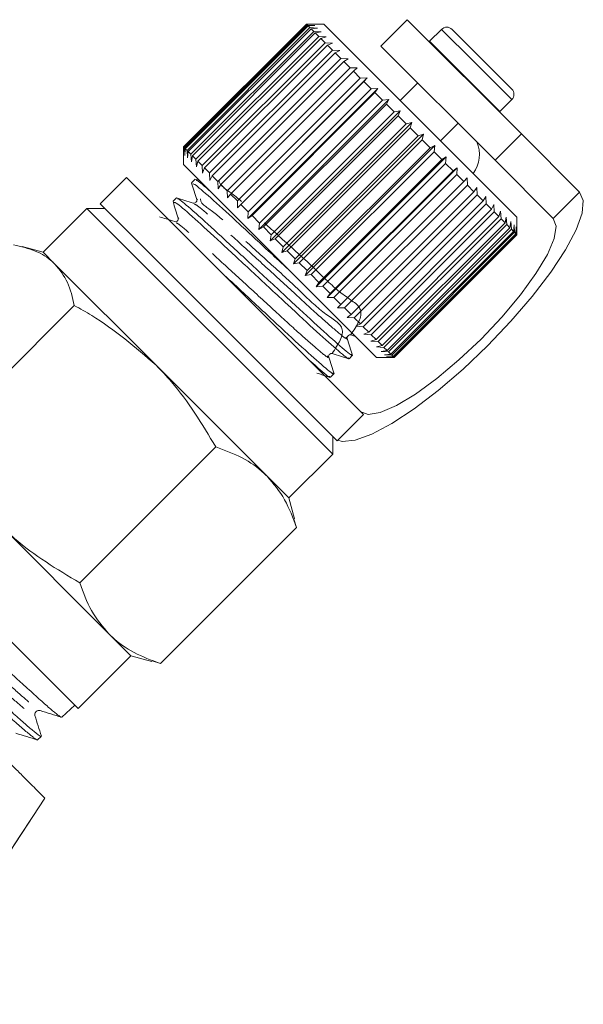
# Model space of a CAD drawing. Units: millimetres. Extents: x -101 to 736, y -53 to 350.
# Drawn here: x 258 to 280, y 221 to 261 of the extents above; entities that cross this region are included whole.
import ezdxf

# ---------------------------------------------------------------- set-up
doc = ezdxf.new("R2010")
doc.units = ezdxf.units.MM
doc.linetypes.add('PHANTOM', pattern=[12.7, 6.35, -1.27, 1.27, -1.27, 1.27, -1.27])

msp = doc.modelspace()

# ---------------------------------------------------------------- linework, layer by layer
at = {"color": 7, "linetype": 'Continuous', "lineweight": 15}
for p, q in [((273.248, 261.112), (272.187, 260.051)), ((277.844, 256.515), (273.248, 261.112)), ((269.182, 260.935), (264.232, 255.985)), ((264.235, 255.983), (269.184, 260.933)), ((269.193, 260.924), (264.243, 255.974)), ((264.278, 255.939), (269.228, 260.889)), ((269.255, 260.862), (264.305, 255.912)), ((264.376, 255.841), (269.326, 260.791)), ((269.371, 260.746), (264.421, 255.796)), ((264.528, 255.689), (269.478, 260.639)), ((269.889, 260.935), (269.182, 260.935)), ((269.184, 260.933), (269.182, 260.935)), ((269.184, 260.933), (269.47, 260.929)), ((269.47, 260.929), (269.193, 260.924)), ((269.228, 260.889), (269.193, 260.924)), ((269.228, 260.889), (269.522, 260.878)), ((269.522, 260.878), (269.255, 260.862)), ((269.326, 260.791), (269.255, 260.862)), ((269.326, 260.791), (269.625, 260.775)), ((269.625, 260.775), (269.371, 260.746)), ((269.478, 260.639), (269.371, 260.746)), ((269.478, 260.639), (269.78, 260.619)), ((269.78, 260.619), (269.54, 260.577)), ((277.667, 253.157), (269.889, 260.935)), ((274.627, 260.723), (274.146, 260.241)), ((275.051, 260.723), (276.144, 259.63)), ((269.54, 260.577), (264.591, 255.627)), ((264.731, 255.486), (269.681, 260.436)), ((269.76, 260.357), (264.811, 255.407)), ((269.681, 260.436), (269.54, 260.577)), ((269.681, 260.436), (269.985, 260.415)), ((269.985, 260.415), (269.76, 260.357)), ((269.933, 260.184), (269.76, 260.357)), ((274.146, 260.241), (274.132, 260.227)), ((264.983, 255.234), (269.933, 260.184)), ((270.028, 260.089), (265.078, 255.139)), ((265.281, 254.937), (270.231, 259.886)), ((269.933, 260.184), (270.236, 260.164)), ((270.236, 260.164), (270.028, 260.089)), ((270.231, 259.886), (270.028, 260.089)), ((270.231, 259.886), (270.531, 259.869)), ((270.531, 259.869), (270.34, 259.777)), ((276.783, 255.455), (272.187, 260.051)), ((270.34, 259.777), (265.39, 254.827)), ((265.62, 254.598), (270.57, 259.547)), ((270.57, 259.547), (270.34, 259.777)), ((270.57, 259.547), (270.865, 259.535)), ((270.865, 259.535), (270.692, 259.425)), ((276.144, 259.63), (277.455, 258.319)), ((270.692, 259.425), (265.742, 254.475)), ((265.996, 254.221), (270.946, 259.171)), ((271.08, 259.037), (266.13, 254.088)), ((270.946, 259.171), (270.692, 259.425)), ((270.946, 259.171), (271.234, 259.166)), ((271.234, 259.166), (271.08, 259.037)), ((271.355, 258.762), (271.08, 259.037)), ((266.401, 253.533), (271.634, 258.766)), ((266.405, 253.813), (271.355, 258.762)), ((271.355, 258.762), (271.634, 258.766)), ((271.634, 258.766), (271.498, 258.619)), ((271.498, 258.619), (266.548, 253.669)), ((266.826, 253.108), (272.059, 258.341)), ((266.841, 253.377), (271.79, 258.327)), ((271.79, 258.327), (271.498, 258.619)), ((271.79, 258.327), (272.059, 258.341)), ((272.059, 258.341), (271.941, 258.176)), ((273.672, 258.566), (272.965, 257.859)), ((271.941, 258.176), (266.992, 253.226)), ((267.271, 252.664), (272.504, 257.896)), ((267.298, 252.92), (272.247, 257.87)), ((272.247, 257.87), (271.941, 258.176)), ((272.247, 257.87), (272.504, 257.896)), ((272.504, 257.896), (272.404, 257.713)), ((276.974, 257.413), (277.455, 257.894)), ((272.404, 257.713), (267.454, 252.763)), ((272.72, 257.397), (272.404, 257.713)), ((267.729, 252.205), (272.962, 257.438)), ((267.77, 252.448), (272.72, 257.397)), ((272.88, 257.237), (267.93, 252.287)), ((272.72, 257.397), (272.962, 257.438)), ((272.962, 257.438), (272.88, 257.237)), ((273.201, 256.916), (272.88, 257.237)), ((276.96, 257.4), (276.974, 257.413)), ((268.196, 251.739), (273.428, 256.971)), ((268.251, 251.966), (273.201, 256.916)), ((273.363, 256.754), (268.414, 251.804)), ((273.201, 256.916), (273.428, 256.971)), ((273.428, 256.971), (273.363, 256.754)), ((273.685, 256.431), (273.363, 256.754)), ((274.591, 256.233), (275.299, 256.94)), ((268.664, 251.271), (273.897, 256.503)), ((268.736, 251.482), (273.685, 256.431)), ((273.847, 256.27), (268.898, 251.32)), ((273.685, 256.431), (273.897, 256.503)), ((273.897, 256.503), (273.847, 256.27)), ((274.167, 255.95), (273.847, 256.27)), ((276.783, 255.455), (277.844, 256.515)), ((280.191, 254.168), (277.844, 256.515)), ((264.232, 255.985), (264.232, 255.278)), ((264.235, 255.983), (264.232, 255.985)), ((264.238, 255.697), (264.235, 255.983)), ((264.243, 255.974), (264.238, 255.697)), ((264.278, 255.939), (264.243, 255.974)), ((264.289, 255.646), (264.278, 255.939)), ((264.305, 255.912), (264.289, 255.646)), ((264.376, 255.841), (264.305, 255.912)), ((269.128, 250.807), (274.36, 256.039)), ((269.217, 251.001), (274.167, 255.95)), ((274.167, 255.95), (274.36, 256.039)), ((274.36, 256.039), (274.326, 255.791)), ((264.393, 255.542), (264.376, 255.841)), ((264.421, 255.796), (264.393, 255.542)), ((264.528, 255.689), (264.421, 255.796)), ((264.548, 255.387), (264.528, 255.689)), ((264.591, 255.627), (264.548, 255.387)), ((264.731, 255.486), (264.591, 255.627)), ((264.752, 255.182), (264.731, 255.486)), ((274.326, 255.791), (269.376, 250.841)), ((269.581, 250.353), (274.814, 255.586)), ((269.688, 250.529), (274.638, 255.479)), ((274.638, 255.479), (274.326, 255.791)), ((274.638, 255.479), (274.814, 255.586)), ((274.814, 255.586), (274.793, 255.324)), ((272.011, 247.5), (264.232, 255.278)), ((264.811, 255.407), (264.752, 255.182)), ((264.983, 255.234), (264.811, 255.407)), ((265.004, 254.931), (264.983, 255.234)), ((265.078, 255.139), (265.004, 254.931)), ((265.281, 254.937), (265.078, 255.139)), ((274.793, 255.324), (269.843, 250.375)), ((270.018, 249.916), (275.251, 255.149)), ((275.093, 255.024), (274.793, 255.324)), ((275.093, 255.024), (275.251, 255.149)), ((275.251, 255.149), (275.241, 254.876)), ((279.131, 253.108), (276.783, 255.455)), ((261.934, 254.748), (260.874, 253.687)), ((261.934, 254.748), (271.48, 245.202)), ((264.696, 254.681), (264.559, 254.544)), ((264.884, 254.627), (264.694, 254.686)), ((265.298, 254.637), (265.281, 254.937)), ((265.39, 254.827), (265.298, 254.637)), ((265.62, 254.598), (265.39, 254.827)), ((270.144, 250.074), (275.093, 255.024)), ((275.241, 254.876), (270.292, 249.926)), ((275.527, 254.59), (275.241, 254.876)), ((275.527, 254.59), (275.666, 254.734)), ((275.666, 254.734), (275.667, 254.45)), ((265.632, 254.302), (265.62, 254.598)), ((265.742, 254.475), (265.632, 254.302)), ((265.996, 254.221), (265.742, 254.475)), ((270.577, 249.64), (275.527, 254.59)), ((275.667, 254.45), (270.717, 249.501)), ((275.934, 254.183), (275.667, 254.45)), ((275.934, 254.183), (276.054, 254.346)), ((276.054, 254.346), (276.063, 254.054)), ((263.948, 253.933), (263.811, 253.796)), ((266.002, 253.933), (265.996, 254.221)), ((266.13, 254.088), (266.002, 253.933)), ((266.405, 253.813), (266.13, 254.088)), ((270.984, 249.234), (275.934, 254.183)), ((276.063, 254.054), (271.113, 249.105)), ((276.307, 253.81), (276.063, 254.054)), ((276.307, 253.81), (276.41, 253.99)), ((276.41, 253.99), (276.424, 253.693)), ((260.343, 253.51), (258.575, 251.742)), ((261.05, 253.51), (260.343, 253.51)), ((260.343, 253.51), (270.243, 243.611)), ((260.874, 253.687), (270.42, 244.141)), ((266.401, 253.533), (266.405, 253.813)), ((266.548, 253.669), (266.401, 253.533)), ((266.841, 253.377), (266.548, 253.669)), ((271.357, 248.86), (276.307, 253.81)), ((276.424, 253.693), (271.474, 248.743)), ((276.643, 253.474), (276.424, 253.693)), ((276.643, 253.474), (276.728, 253.672)), ((276.728, 253.672), (276.747, 253.37)), ((266.826, 253.108), (266.841, 253.377)), ((266.992, 253.226), (266.826, 253.108)), ((267.298, 252.92), (266.992, 253.226)), ((271.693, 248.524), (276.643, 253.474)), ((276.747, 253.37), (271.797, 248.421)), ((271.988, 248.23), (276.937, 253.18)), ((277.026, 253.091), (272.076, 248.141)), ((276.937, 253.18), (276.747, 253.37)), ((276.937, 253.18), (277.005, 253.395)), ((277.005, 253.395), (277.026, 253.091)), ((277.186, 252.931), (277.026, 253.091)), ((277.186, 252.931), (277.237, 253.162)), ((277.237, 253.162), (277.258, 252.859)), ((277.667, 252.66), (277.667, 253.157)), ((267.271, 252.664), (267.298, 252.92)), ((267.454, 252.763), (267.271, 252.664)), ((267.77, 252.448), (267.454, 252.763)), ((272.236, 247.982), (277.186, 252.931)), ((277.258, 252.859), (272.308, 247.909)), ((272.435, 247.782), (277.385, 252.732)), ((277.385, 252.732), (277.258, 252.859)), ((277.385, 252.732), (277.422, 252.978)), ((277.422, 252.978), (277.44, 252.677)), ((277.533, 252.584), (277.556, 252.844)), ((277.556, 252.844), (277.57, 252.547)), ((277.627, 252.49), (277.638, 252.762)), ((277.638, 252.762), (277.646, 252.471)), ((277.666, 252.451), (277.667, 252.732)), ((277.667, 252.732), (277.667, 252.45)), ((267.729, 252.205), (267.77, 252.448)), ((267.93, 252.287), (267.729, 252.205)), ((268.251, 251.966), (267.93, 252.287)), ((277.44, 252.677), (272.491, 247.727)), ((272.583, 247.635), (277.533, 252.584)), ((277.57, 252.547), (272.621, 247.597)), ((272.677, 247.54), (277.627, 252.49)), ((277.646, 252.471), (272.696, 247.521)), ((272.716, 247.501), (277.666, 252.451)), ((277.667, 252.45), (272.717, 247.5)), ((277.533, 252.584), (277.44, 252.677)), ((277.627, 252.49), (277.57, 252.547)), ((277.666, 252.451), (277.646, 252.471)), ((258.575, 251.742), (257.73, 251.969)), ((268.196, 251.739), (268.251, 251.966)), ((259.052, 251.265), (258.575, 251.742)), ((268.414, 251.804), (268.196, 251.739)), ((268.736, 251.482), (268.414, 251.804)), ((263.125, 247.193), (259.052, 251.265)), ((268.664, 251.271), (268.736, 251.482)), ((268.898, 251.32), (268.664, 251.271)), ((269.217, 251.001), (268.898, 251.32)), ((269.128, 250.807), (269.217, 251.001)), ((269.376, 250.841), (269.128, 250.807)), ((269.688, 250.529), (269.376, 250.841)), ((269.581, 250.353), (269.688, 250.529)), ((269.843, 250.375), (269.581, 250.353)), ((270.144, 250.074), (269.843, 250.375)), ((270.018, 249.916), (270.144, 250.074)), ((270.292, 249.926), (270.018, 249.916)), ((270.577, 249.64), (270.292, 249.926)), ((254.355, 244.12), (259.834, 249.599)), ((270.434, 249.501), (270.577, 249.64)), ((270.717, 249.501), (270.434, 249.501)), ((270.984, 249.234), (270.717, 249.501)), ((270.822, 249.113), (270.984, 249.234)), ((271.113, 249.105), (270.822, 249.113)), ((271.357, 248.86), (271.113, 249.105)), ((271.177, 248.758), (271.357, 248.86)), ((271.474, 248.743), (271.177, 248.758)), ((271.693, 248.524), (271.474, 248.743)), ((270.971, 248.409), (271.16, 248.35)), ((271.495, 248.439), (271.693, 248.524)), ((271.797, 248.421), (271.495, 248.439)), ((271.988, 248.23), (271.797, 248.421)), ((271.773, 248.162), (271.988, 248.23)), ((272.076, 248.141), (271.773, 248.162)), ((272.005, 247.93), (272.236, 247.982)), ((272.308, 247.909), (272.005, 247.93)), ((272.236, 247.982), (272.076, 248.141)), ((270.903, 247.453), (271.04, 247.59)), ((272.189, 247.745), (272.435, 247.782)), ((272.491, 247.727), (272.189, 247.745)), ((272.435, 247.782), (272.308, 247.909)), ((272.323, 247.611), (272.583, 247.635)), ((272.621, 247.597), (272.323, 247.611)), ((272.406, 247.529), (272.677, 247.54)), ((272.696, 247.521), (272.406, 247.529)), ((272.583, 247.635), (272.491, 247.727)), ((272.677, 247.54), (272.621, 247.597)), ((267.598, 242.72), (263.125, 247.193)), ((272.011, 247.5), (272.507, 247.5)), ((272.435, 247.5), (272.716, 247.501)), ((272.717, 247.5), (272.435, 247.5)), ((272.716, 247.501), (272.696, 247.521)), ((270.154, 246.704), (270.291, 246.841)), ((270.42, 244.141), (271.48, 245.202)), ((270.243, 243.611), (270.243, 244.318)), ((260.051, 238.423), (265.531, 243.903)), ((268.475, 241.843), (270.243, 243.611)), ((268.475, 241.843), (267.598, 242.72)), ((268.701, 240.998), (268.475, 241.843)), ((261.234, 236.356), (256.761, 240.829)), ((268.68, 240.992), (268.78, 240.654)), ((263.3, 235.174), (268.78, 240.654)), ((254.64, 238.708), (259.99, 233.358)), ((262.111, 235.479), (261.234, 236.356)), ((259.99, 233.358), (262.111, 235.479)), ((262.111, 235.479), (262.958, 235.252)), ((263.3, 235.174), (262.964, 235.276)), ((259.331, 233.011), (259.85, 233.498)), ((259.328, 233.015), (259.325, 233.009)), ((258.35, 232.099), (258.346, 232.093)), ((258.354, 232.095), (258.504, 232.235)), ((253.184, 221.444), (258.648, 229.749))]:
    msp.add_line(p, q, dxfattribs=at)
at = {"color": 8, "linetype": 'PHANTOM', "lineweight": 0}
for p, q in [((274.627, 260.723), (275.913, 259.437)), ((274.146, 260.241), (275.432, 258.955)), ((275.913, 259.437), (277.455, 257.894)), ((275.432, 258.955), (276.974, 257.413)), ((280.191, 254.168), (279.131, 253.108)), ((253.199, 221.467), (258.648, 229.749))]:
    msp.add_line(p, q, dxfattribs=at)
at = {"color": 7, "linetype": 'Continuous', "lineweight": 15, "flags": 128}
for points in [[(270.446, 244.167), (270.629, 244.122), (271.144, 244.17), (271.816, 244.413), (272.62, 244.84), (273.524, 245.436), (274.495, 246.177), (275.494, 247.035), (276.484, 247.976), (277.425, 248.966), (278.283, 249.965), (279.024, 250.936), (279.62, 251.84), (280.047, 252.644), (280.29, 253.316), (280.339, 253.831), (280.191, 254.168)], [(271.353, 245.329), (271.667, 245.21), (272.161, 245.291), (272.809, 245.569), (273.58, 246.031), (274.433, 246.652), (275.328, 247.402), (276.218, 248.243), (277.058, 249.132), (277.808, 250.027), (278.429, 250.88), (278.891, 251.651), (279.169, 252.299), (279.25, 252.793), (279.131, 253.108)]]:
    msp.add_lwpolyline(points, dxfattribs=at)
at = {"color": 7, "linetype": 'Continuous', "lineweight": 15}
for centre, radius, start, end in [((274.839, 260.511), 0.3, 45, 135), ((277.243, 258.106), 0.3, 315, 45), ((274.853, 255.683), 1.299, 324.0051, 22.8617)]:
    msp.add_arc(centre, radius, start, end, dxfattribs=at)
at = {"color": 8, "linetype": 'PHANTOM', "lineweight": 0}
for points, knots in [([(270.965, 248.415), (271.213, 248.78), (271.674, 249.46), (270.6, 250.001), (269.594, 251.026), (268.369, 252.129), (267.19, 253.2), (266.268, 254.101), (265.504, 254.516), (265.82, 254.926), (265.071, 254.162), (264.773, 253.858)], [0, 0, 0, 0, 0.13398, 0.24912, 0.359714, 0.473857, 0.588, 0.698594, 0.813734, 0.925934, 1, 1, 1, 1]), ([(270.217, 247.667), (270.465, 248.032), (270.925, 248.711), (269.852, 249.252), (268.845, 250.277), (267.621, 251.381), (266.442, 252.452), (265.519, 253.353), (264.756, 253.767), (265.072, 254.178), (264.323, 253.414), (264.025, 253.11)], [0, 0, 0, 0, 0.134008, 0.249144, 0.3597346, 0.473874, 0.5880134, 0.698604, 0.81374, 0.9259363, 1, 1, 1, 1]), ([(270.779, 248.323), (270.797, 248.293), (270.861, 248.186), (270.506, 248.47), (269.753, 249.121), (268.682, 250.108), (267.474, 251.218), (266.296, 252.298), (265.35, 253.16), (264.759, 253.661), (264.702, 253.669), (264.681, 253.672)], [0, 0, 0, 0, 0.048566, 0.172593, 0.299871, 0.422123, 0.548299, 0.674474, 0.796727, 0.924004, 1, 1, 1, 1]), ([(270.031, 247.573), (270.049, 247.544), (270.112, 247.438), (269.757, 247.722), (269.004, 248.373), (267.933, 249.359), (266.726, 250.469), (265.548, 251.55), (264.601, 252.412), (264.011, 252.913), (263.953, 252.921), (263.932, 252.924)], [0, 0, 0, 0, 0.0477697, 0.1718921, 0.2992667, 0.4216128, 0.5478848, 0.6741569, 0.796503, 0.9238775, 1, 1, 1, 1]), ([(249.595, 241.197), (249.582, 241.225), (249.544, 241.306), (249.83, 241.091), (250.433, 240.572), (251.307, 239.781), (252.376, 238.796), (253.574, 237.681), (254.801, 236.538), (255.974, 235.45), (256.997, 234.51), (257.792, 233.799), (258.311, 233.356), (258.394, 233.323), (258.43, 233.308)], [0, 0, 0, 0, 0.047204, 0.135569, 0.223963, 0.312444, 0.400892, 0.489371, 0.577936, 0.666468, 0.755031, 0.84368, 0.932297, 1, 1, 1, 1]), ([(249.353, 241.021), (249.352, 241.023), (249.342, 241.062), (249.616, 240.845), (250.204, 240.34), (251.085, 239.543), (252.154, 238.557), (253.353, 237.442), (254.579, 236.3), (255.752, 235.211), (256.77, 234.276), (257.577, 233.553), (258.088, 233.126), (258.293, 232.985), (258.228, 233.085), (258.214, 233.107)], [0, 0, 0, 0, 0.00319, 0.0914254, 0.1796907, 0.2680428, 0.356362, 0.4447113, 0.5331472, 0.6215504, 0.7099835, 0.7985034, 0.8869904, 0.9755074, 1, 1, 1, 1])]:
    msp.add_open_spline(points, degree=3, knots=knots, dxfattribs=at)
at = {"color": 7, "linetype": 'Continuous', "lineweight": 15}
for points, knots in [([(264.559, 254.53), (264.593, 254.419), (264.663, 254.197), (264.733, 253.975), (264.768, 253.864)], [0, 0, 0, 0, 0.500095, 1, 1, 1, 1]), ([(264.602, 254.501), (264.627, 254.5), (264.684, 254.497), (265.379, 253.897), (266.459, 252.902), (267.603, 251.841), (268.303, 251.19), (268.549, 250.962)], [0, 0, 0, 0, 0.179634, 0.41481, 0.64071, 0.873852, 1, 1, 1, 1]), ([(265.319, 254.192), (265.156, 254.334), (264.781, 254.663), (264.753, 254.649), (264.736, 254.641)], [0, 0, 0, 0, 0.434048, 1, 1, 1, 1]), ([(264.628, 253.724), (264.514, 253.759), (264.286, 253.831), (264.059, 253.902), (263.945, 253.938)], [0, 0, 0, 0, 0.49988, 1, 1, 1, 1]), ([(271, 247.63), (271.009, 247.614), (271.067, 247.52), (270.671, 247.85), (269.826, 248.593), (268.6, 249.734), (267.22, 251.017), (265.873, 252.266), (264.785, 253.27), (264.079, 253.881), (264.016, 253.889), (263.988, 253.893)], [0, 0, 0, 0, 0.024429, 0.148524, 0.275867, 0.398187, 0.524429, 0.650671, 0.772991, 0.900334, 1, 1, 1, 1]), ([(263.81, 253.782), (263.845, 253.671), (263.915, 253.449), (263.985, 253.227), (264.019, 253.116)], [0, 0, 0, 0, 0.500096, 1, 1, 1, 1]), ([(263.854, 253.753), (263.879, 253.752), (263.936, 253.749), (264.631, 253.149), (265.712, 252.152), (267.056, 250.905), (268.438, 249.621), (269.668, 248.475), (270.523, 247.723), (270.925, 247.386), (270.87, 247.479), (270.86, 247.496)], [0, 0, 0, 0, 0.097268, 0.224611, 0.346932, 0.473174, 0.599416, 0.721736, 0.849079, 0.973174, 1, 1, 1, 1]), ([(264.768, 253.864), (264.771, 253.843), (264.777, 253.802), (264.711, 253.716), (264.661, 253.721), (264.629, 253.723)], [0, 0, 0, 0, 0.273363, 0.535886, 1, 1, 1, 1]), ([(263.879, 252.975), (263.766, 253.011), (263.562, 253.075), (263.359, 253.139), (263.269, 253.167)], [0, 0, 0, 0, 0.559509, 1, 1, 1, 1]), ([(264.02, 253.116), (264.022, 253.082), (264.025, 253.029), (263.94, 252.966), (263.901, 252.972), (263.881, 252.975)], [0, 0, 0, 0, 0.445167, 0.711958, 1, 1, 1, 1]), ([(259.052, 251.265), (259.023, 251.294), (258.799, 251.51), (258.288, 251.827), (257.689, 251.974), (257.386, 252.047)], [0, 0, 0, 0, 0.07008, 0.530779, 1, 1, 1, 1]), ([(259.834, 249.599), (259.759, 249.922), (259.607, 250.572), (259.239, 251.033), (259.052, 251.265)], [0, 0, 0, 0, 0.495458, 1, 1, 1, 1]), ([(270.251, 246.881), (270.261, 246.866), (270.318, 246.772), (269.923, 247.101), (269.076, 247.846), (267.856, 248.982), (266.641, 250.112), (265.94, 250.761), (265.676, 251.006)], [0, 0, 0, 0, 0.040649, 0.247136, 0.459028, 0.662563, 0.872623, 1, 1, 1, 1]), ([(263.125, 247.193), (262.294, 247.909), (261.258, 248.802), (260.069, 249.468), (259.834, 249.599)], [0, 0, 0, 0, 0.802426, 1, 1, 1, 1]), ([(270.83, 248.271), (270.827, 248.291), (270.821, 248.33), (270.885, 248.415), (270.937, 248.412), (270.97, 248.41)], [0, 0, 0, 0, 0.287056, 0.553506, 1, 1, 1, 1]), ([(271.045, 247.587), (271.009, 247.701), (270.937, 247.928), (270.866, 248.156), (270.83, 248.27)], [0, 0, 0, 0, 0.500123, 1, 1, 1, 1]), ([(269.141, 247.541), (269.35, 247.354), (269.864, 246.894), (270.176, 246.639), (270.121, 246.731), (270.111, 246.747)], [0, 0, 0, 0, 0.3590341, 0.8860674, 1, 1, 1, 1]), ([(270.082, 247.522), (270.079, 247.543), (270.073, 247.582), (270.137, 247.667), (270.189, 247.664), (270.222, 247.661)], [0, 0, 0, 0, 0.283451, 0.548701, 1, 1, 1, 1]), ([(270.222, 247.661), (270.333, 247.626), (270.556, 247.557), (270.778, 247.487), (270.889, 247.452)], [0, 0, 0, 0, 0.499905, 1, 1, 1, 1]), ([(265.531, 243.903), (264.982, 244.817), (264.277, 245.992), (263.334, 246.975), (263.125, 247.193)], [0, 0, 0, 0, 0.77868, 1, 1, 1, 1]), ([(270.297, 246.838), (270.261, 246.952), (270.189, 247.179), (270.118, 247.407), (270.082, 247.521)], [0, 0, 0, 0, 0.500113, 1, 1, 1, 1]), ([(269.601, 246.873), (269.67, 246.851), (269.85, 246.795), (270.029, 246.738), (270.14, 246.703)], [0, 0, 0, 0, 0.38192, 1, 1, 1, 1]), ([(267.598, 242.72), (267.559, 242.758), (267.263, 243.046), (266.617, 243.499), (265.895, 243.767), (265.531, 243.903)], [0, 0, 0, 0, 0.07008, 0.530779, 1, 1, 1, 1]), ([(268.78, 240.654), (268.64, 241.041), (268.357, 241.823), (267.852, 242.419), (267.598, 242.72)], [0, 0, 0, 0, 0.495458, 1, 1, 1, 1]), ([(259.309, 233.015), (259.301, 233.017), (259.281, 233.022), (259.211, 233.069), (259.102, 233.151), (258.962, 233.267), (258.789, 233.416), (258.584, 233.597), (258.352, 233.806), (258.093, 234.041), (257.803, 234.304), (257.489, 234.59), (257.156, 234.896), (256.805, 235.221), (256.432, 235.567), (256.046, 235.929), (255.652, 236.3), (255.249, 236.679), (254.834, 237.07), (254.416, 237.462), (254.001, 237.852), (253.588, 238.238), (253.174, 238.624), (252.77, 239.001), (252.38, 239.365), (252.005, 239.716), (251.641, 240.056), (251.297, 240.377), (250.976, 240.674), (250.678, 240.947), (250.4, 241.198), (250.15, 241.421), (249.931, 241.613), (249.741, 241.776), (249.581, 241.91), (249.457, 242.011), (249.34, 242.097), (249.285, 242.13), (249.287, 242.112), (249.287, 242.111)], [0, 0, 0, 0, 0.01696, 0.044885, 0.071823, 0.098948, 0.126663, 0.154581, 0.18152, 0.208646, 0.236363, 0.264285, 0.291195, 0.318291, 0.345976, 0.373865, 0.400788, 0.427899, 0.4556, 0.483505, 0.510401, 0.537485, 0.565157, 0.593033, 0.619927, 0.647008, 0.674678, 0.702552, 0.729443, 0.756522, 0.784191, 0.812064, 0.838929, 0.86598, 0.893619, 0.921461, 0.947194, 0.99946, 1, 1, 1, 1]), ([(248.532, 241.282), (248.532, 241.282), (248.549, 241.283), (248.641, 241.22), (248.805, 241.091), (249.015, 240.915), (249.286, 240.676), (249.612, 240.381), (249.885, 240.132), (250.183, 239.86), (250.502, 239.567), (250.846, 239.251), (251.207, 238.917), (251.583, 238.568), (251.969, 238.206), (252.37, 237.829), (252.777, 237.446), (253.188, 237.059), (253.599, 236.672), (254.016, 236.281), (254.427, 235.896), (254.831, 235.519), (255.225, 235.153), (255.611, 234.793), (255.98, 234.449), (256.33, 234.123), (256.66, 233.817), (256.971, 233.529), (257.258, 233.267), (257.519, 233.032), (257.752, 232.826), (257.958, 232.646), (258.133, 232.499), (258.276, 232.383), (258.385, 232.298), (258.46, 232.247), (258.498, 232.227), (258.5, 232.237), (258.5, 232.239)], [0, 0, 0, 0, 0.002641, 0.056812, 0.084309, 0.112206, 0.166367, 0.193858, 0.221749, 0.248676, 0.275986, 0.303491, 0.331396, 0.358341, 0.385671, 0.413197, 0.441124, 0.468056, 0.495372, 0.522882, 0.550792, 0.577756, 0.605104, 0.632648, 0.660594, 0.68755, 0.714891, 0.742427, 0.770363, 0.797337, 0.824695, 0.852249, 0.880204, 0.907194, 0.93457, 0.962141, 0.990115, 1, 1, 1, 1]), ([(258.335, 232.099), (258.325, 232.102), (258.302, 232.111), (258.227, 232.164), (258.118, 232.248), (257.975, 232.365), (257.8, 232.513), (257.592, 232.693), (257.356, 232.903), (257.094, 233.139), (256.809, 233.401), (256.496, 233.69), (256.162, 234), (255.811, 234.326), (255.448, 234.665), (255.069, 235.018), (254.676, 235.384), (254.268, 235.764), (253.856, 236.149), (253.444, 236.536), (253.033, 236.924), (252.619, 237.314), (252.211, 237.698), (251.814, 238.07), (251.432, 238.428), (251.061, 238.772), (250.703, 239.103), (250.359, 239.42), (250.037, 239.715), (249.741, 239.986), (249.471, 240.233), (249.224, 240.456), (249.007, 240.649), (248.82, 240.811), (248.666, 240.941), (248.542, 241.038), (248.448, 241.105), (248.389, 241.137), (248.362, 241.14), (248.37, 241.119), (248.373, 241.111)], [0, 0, 0, 0, 0.020745, 0.047165, 0.073768, 0.100164, 0.126743, 0.1539, 0.181257, 0.207659, 0.234245, 0.261409, 0.288772, 0.315169, 0.34175, 0.368124, 0.394681, 0.421816, 0.44915, 0.47553, 0.502094, 0.529236, 0.556577, 0.582951, 0.609508, 0.635861, 0.662396, 0.689508, 0.71682, 0.743178, 0.76972, 0.796839, 0.824158, 0.850509, 0.877044, 0.903374, 0.929887, 0.956977, 0.984266, 1, 1, 1, 1]), ([(256.761, 240.829), (256.979, 240.62), (257.962, 239.677), (259.137, 238.972), (260.051, 238.423)], [0, 0, 0, 0, 0.22132, 1, 1, 1, 1]), ([(260.051, 238.423), (260.192, 238.036), (260.475, 237.254), (260.979, 236.657), (261.234, 236.356)], [0, 0, 0, 0, 0.495458, 1, 1, 1, 1]), ([(261.234, 236.356), (261.273, 236.318), (261.568, 236.031), (262.215, 235.578), (262.936, 235.309), (263.3, 235.174)], [0, 0, 0, 0, 0.07008, 0.530779, 1, 1, 1, 1]), ([(258.248, 233.07), (258.243, 233.095), (258.235, 233.146), (258.285, 233.243), (258.383, 233.292), (258.434, 233.283), (258.459, 233.279)], [0, 0, 0, 0, 0.24665, 0.499706, 0.752954, 1, 1, 1, 1]), ([(258.459, 233.279), (258.603, 233.234), (258.891, 233.143), (259.178, 233.053), (259.322, 233.008)], [0, 0, 0, 0, 0.499933, 1, 1, 1, 1]), ([(258.505, 232.25), (258.461, 232.388), (258.375, 232.663), (258.289, 232.938), (258.246, 233.076)], [0, 0, 0, 0, 0.500082, 1, 1, 1, 1]), ([(257.484, 232.364), (257.627, 232.319), (257.915, 232.228), (258.203, 232.138), (258.347, 232.092)], [0, 0, 0, 0, 0.499914, 1, 1, 1, 1]), ([(256.507, 231.89), (256.844, 231.553), (257.144, 231.254), (257.539, 230.859), (257.662, 230.736), (257.889, 230.509), (257.991, 230.406), (258.266, 230.132), (258.406, 229.992), (258.549, 229.849), (258.585, 229.812), (258.634, 229.763), (258.647, 229.75), (258.648, 229.749)], [0, 0, 0, 0, 0.25, 0.25, 0.375, 0.375, 0.5, 0.5, 0.75, 0.75, 0.875, 0.875, 1, 1, 1, 1])]:
    msp.add_open_spline(points, degree=3, knots=knots, dxfattribs=at)

doc.saveas('drawing.dxf')
